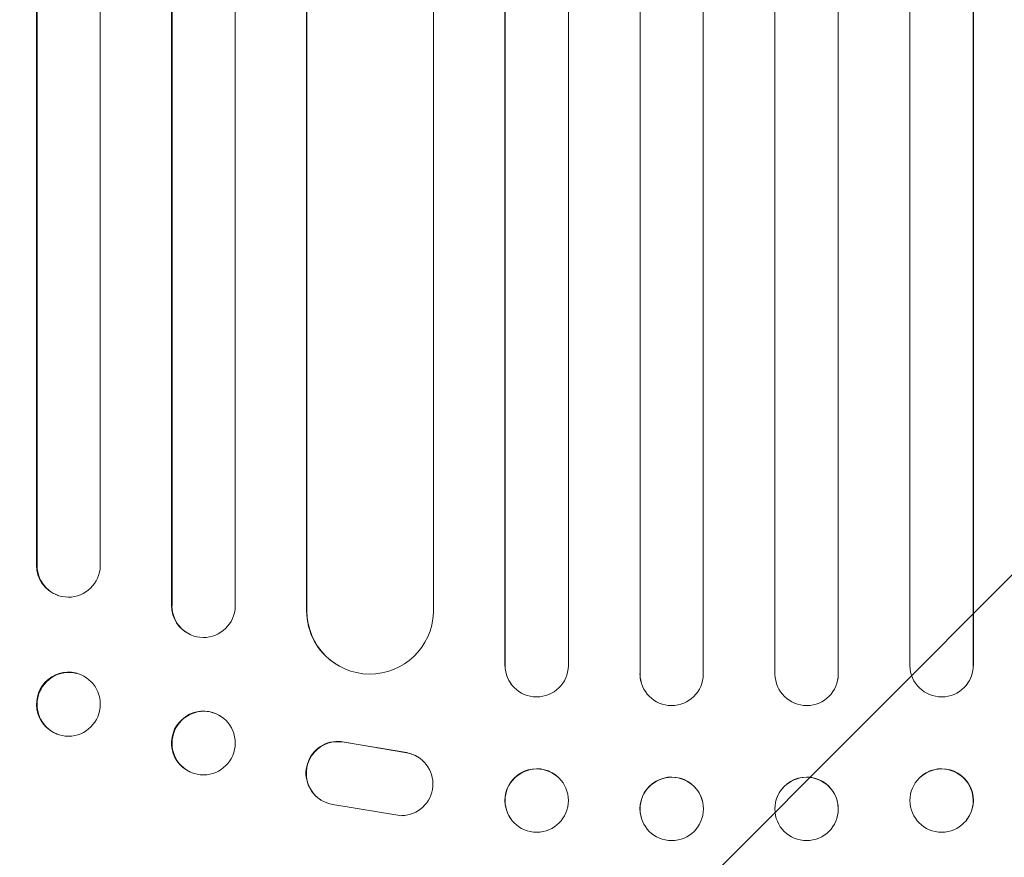
# Model space of a CAD drawing. Units: millimetres. Extents: x -4605 to 4767, y -5957 to 5205.
# Drawn here: x 1452 to 1686, y -3767 to -3569 of the extents above; entities that cross this region are included whole.
import ezdxf

# ---------------------------------------------------------------- set-up
doc = ezdxf.new("R2010")
doc.units = ezdxf.units.MM
doc.header["$LTSCALE"] = 20
doc.linetypes.add('HIDDEN', pattern=[9.525, 6.35, -3.175])
doc.layers.add('2d', color=230, linetype='Continuous')
doc.layers.add('EN-Free_Space_Hatch', color=10, linetype='HIDDEN')

msp = doc.modelspace()

# ---------------------------------------------------------------- hatches: boundary and pattern name
at = {"layer": 'EN-Free_Space_Hatch'}
h = msp.add_hatch(dxfattribs=at)
h.set_pattern_fill('ANSI31', color=256, scale=100)
edge = h.paths.add_edge_path()
edge.add_arc((-1623, -1082.19), 1000, 0, 180, ccw=False)
edge.add_line((-623, -1082.19), (-623, -3133.45))
edge.add_arc((-1623, -3133.45), 1000, -180, 0, ccw=False)
edge.add_line((-2623, -3133.45), (-2623, -1082.19))
edge = h.paths.add_edge_path()
edge.add_line((623, -3956.98), (623, -1101))
edge.add_arc((1623, -1101), 1000, 0, 180, ccw=False)
edge.add_line((2623, -1101), (2623, -3956.98))
edge.add_arc((1623, -3956.98), 1000, -180, 0, ccw=False)

# ---------------------------------------------------------------- linework, layer by layer
at = {"layer": '2d', "lineweight": 0}
for p, q in [((1456.36, -1271.6), (1456.36, -3698.06)), ((1456.5, -1271.6), (1456.5, -3698.12)), ((1471.5, -1271.6), (1471.5, -3698.24)), ((1488.38, -1271.6), (1488.38, -3707.64)), ((1488.5, -1271.6), (1488.5, -3707.69)), ((1503.5, -1271.6), (1503.5, -3707.81)), ((1520.42, -1271.6), (1520.42, -3708.85)), ((1520.5, -1271.6), (1520.5, -3708.91)), ((1550.5, -1271.6), (1550.5, -3709.28)), ((1567.46, -1271.6), (1567.46, -3721.74)), ((1567.5, -1271.6), (1567.5, -3721.79)), ((1582.5, -1271.6), (1582.5, -3721.89)), ((1599.49, -1271.6), (1599.49, -3723.79)), ((1599.5, -1271.6), (1599.5, -3723.84)), ((1614.5, -1271.6), (1614.5, -3723.91)), ((1631.5, -1271.6), (1631.5, -3723.91)), ((1646.5, -1271.6), (1646.5, -3723.84)), ((1646.51, -1271.6), (1646.51, -3723.79)), ((1663.5, -1271.6), (1663.5, -3721.89)), ((1678.5, -1271.6), (1678.5, -3721.79)), ((1678.54, -1271.6), (1678.54, -3721.74)), ((1456.36, -3698.06), (1456.5, -3698.12)), ((1456.5, -3698.12), (1456.5, -3698.12)), ((1461.45, -3705.2), (1461.31, -3705.14)), ((1488.5, -3707.69), (1488.38, -3707.64)), ((1488.5, -3707.69), (1488.5, -3707.69)), ((1520.5, -3708.91), (1520.42, -3708.85)), ((1520.51, -3708.91), (1520.5, -3708.91)), ((1492.91, -3714.53), (1492.79, -3714.48)), ((1527.27, -3721.43), (1527.19, -3721.38)), ((1567.5, -3721.79), (1567.46, -3721.74)), ((1567.5, -3721.79), (1567.5, -3721.79)), ((1678.5, -3721.79), (1678.54, -3721.74)), ((1678.5, -3721.79), (1678.5, -3721.79)), ((1466.7, -3723.95), (1466.56, -3723.89)), ((1599.5, -3723.84), (1599.49, -3723.79)), ((1599.5, -3723.84), (1599.5, -3723.84)), ((1646.5, -3723.84), (1646.51, -3723.79)), ((1646.5, -3723.84), (1646.5, -3723.84)), ((1569.24, -3726.59), (1569.2, -3726.54)), ((1599.77, -3725.85), (1599.76, -3725.8)), ((1646.24, -3725.8), (1646.23, -3725.85)), ((1676.8, -3726.54), (1676.76, -3726.59)), ((1499.26, -3733.42), (1499.15, -3733.37)), ((1461.3, -3738.11), (1461.15, -3738.05)), ((1529.31, -3739.99), (1544.09, -3742.49)), ((1529.39, -3740.04), (1544.17, -3742.54)), ((1546.88, -3743.57), (1546.96, -3743.62)), ((1492.74, -3747.04), (1492.62, -3746.99)), ((1580.91, -3749.22), (1580.86, -3749.16)), ((1665.14, -3749.16), (1665.09, -3749.22)), ((1523.69, -3753.63), (1523.77, -3753.68)), ((1543, -3757.43), (1526.61, -3754.77)), ((1614.29, -3753.94), (1614.27, -3753.88)), ((1631.73, -3753.88), (1631.71, -3753.94)), ((1569.09, -3758.48), (1569.05, -3758.43)), ((1599.74, -3757.74), (1599.73, -3757.68)), ((1646.27, -3757.68), (1646.26, -3757.74)), ((1676.95, -3758.43), (1676.91, -3758.48))]:
    msp.add_line(p, q, dxfattribs=at)
at = {"layer": '2d', "lineweight": 0, "extrusion": (0, 0, -1)}
for centre, major_axis, ratio, start_param, end_param in [((1463.86, -3698.01), (-2.55, -7.14), 0.988103, 0, 1.223375), ((1496, -3707.65), (-3.1, -6.89), 0.991927, -1.967917, 1.145376), ((1535.51, -3708.84), (-8.24, -12.59), 0.995453, -2.119379, 0.98911), ((1575, -3721.78), (-5.76, -4.82), 0.997675, -2.429065, 0.695231), ((1671.04, -3721.72), (5.76, -4.82), 0.997675, -0.695051, 0), ((1464, -3731.03), (-2.7, -7.08), 0.987914, -1.931315, 4.35187), ((1607, -3723.84), (7.23, 2.01), 0.998523, 0.281183, 3.412798), ((1639.01, -3723.78), (7.23, -2.01), 0.998523, -0.271026, 0), ((1496, -3740.23), (-3.26, -6.81), 0.99174, -2.014471507359646, 4.26871379981994), ((1527.75, -3747.32), (-4.06, -6.31), 0.995602, 0, 2.777532), ((1527.83, -3747.37), (-4.06, -6.31), 0.995602, -0.409315, 2.777532), ((1542.9, -3749.93), (4.06, 6.31), 0.995602, -0.402714, 2.553699), ((1542.82, -3749.88), (4.06, 6.31), 0.995602, -0.402714, 0), ((1671.04, -3753.79), (-5.91, 4.63), 0.99749, 0, 3.141593), ((1575, -3753.85), (-5.91, -4.63), 0.99749, -2.474956, 3.808229), ((1639, -3755.78), (-7.27, 1.9), 0.998339, 0, 3.141593), ((1607.01, -3755.84), (7.27, 1.9), 0.998339, 0.2561502902532692, 6.539335597432856)]:
    msp.add_ellipse(centre, major_axis=major_axis, ratio=ratio, start_param=start_param, end_param=end_param, dxfattribs=at)
at = {"layer": '2d', "lineweight": 0}
for centre, major_axis, ratio, start_param, end_param in [((1464, -3698.06), (-2.55, -7.14), 0.988103, -1.223558, 1.886247), ((1495.89, -3707.59), (-3.1, -6.89), 0.991927, -1.145194, 0), ((1535.43, -3708.79), (-8.24, -12.59), 0.995453, -0.98875, 0), ((1574.96, -3721.72), (-5.76, -4.82), 0.997675, -0.695051, 0), ((1671, -3721.78), (5.76, -4.82), 0.997675, -2.429065, 0.695231), ((1463.86, -3730.97), (2.7, 7.08), 0.987914, 0, 3.141593), ((1606.99, -3723.78), (-7.23, -2.01), 0.998523, -0.271026, 0), ((1639, -3723.84), (-7.23, 2.01), 0.998523, 0.281183, 3.412798), ((1495.88, -3740.18), (3.26, 6.81), 0.99174, 0, 3.141593), ((1574.96, -3753.79), (5.91, 4.63), 0.99749, 0, 3.141593), ((1671, -3753.85), (5.91, -4.63), 0.99749, -2.474956, 3.808229), ((1607, -3755.78), (7.27, 1.9), 0.998339, 0, 3.141593), ((1638.99, -3755.84), (-7.27, 1.9), 0.998339, 0.2561502897179678, 6.539335596897554)]:
    msp.add_ellipse(centre, major_axis=major_axis, ratio=ratio, start_param=start_param, end_param=end_param, dxfattribs=at)

doc.saveas('drawing.dxf')
